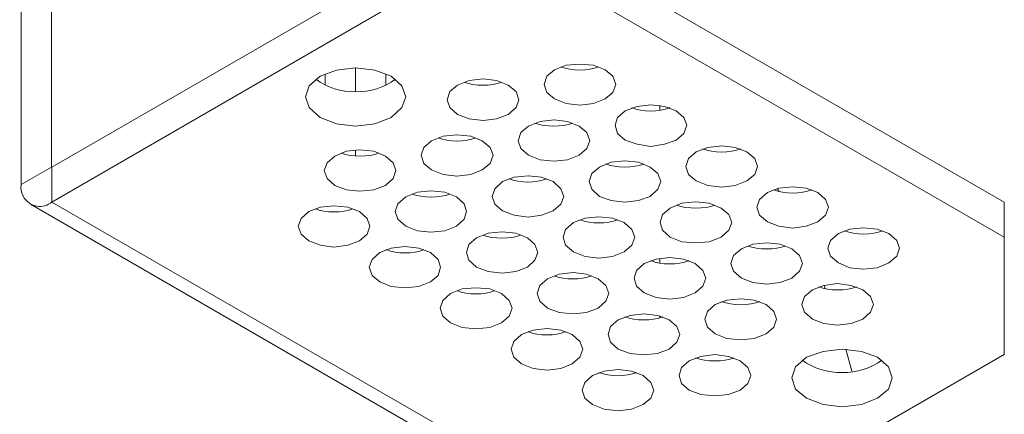
# Model space of a CAD drawing. Units: inches. Extents: x -580 to 2412, y -771 to 892.
# Drawn here: x 1111 to 1190, y 77 to 109 of the extents above; entities that cross this region are included whole.
import ezdxf

# ---------------------------------------------------------------- set-up
doc = ezdxf.new("R2010")
doc.units = ezdxf.units.IN
doc.header["$MEASUREMENT"] = 0
doc.layers.add('Livello 1', color=7, linetype='Continuous')

# ---------------------------------------------------------------- blocks, each defined once
blk = doc.blocks.new('block 23')
at = {"layer": 'Livello 1', "color": 250, "lineweight": 9, "true_color": 0x1c1c1b}
blk.add_lwpolyline([(-2.1578, 24.2135), (-0.4956, 23.2537)], dxfattribs=at)
blk = doc.blocks.new('block 156')
at = {"layer": 'Livello 1', "color": 250, "lineweight": 9, "true_color": 0x1c1c1b}
blk.add_lwpolyline([(0.5061, 23.8032), (0.5061, 24.1233)], dxfattribs=at)
blk = doc.blocks.new('block 157')
at = {"layer": 'Livello 1', "color": 250, "lineweight": 9, "true_color": 0x1c1c1b}
blk.add_lwpolyline([(-0.4356, 23.2599), (0.5061, 23.8032)], dxfattribs=at)
blk = doc.blocks.new('block 158')
at = {"layer": 'Livello 1', "color": 250, "lineweight": 9, "true_color": 0x1c1c1b}
blk.add_lwpolyline([(-2.0989, 24.2194), (-0.4356, 23.2599)], dxfattribs=at)
blk = doc.blocks.new('block 159')
at = {"layer": 'Livello 1', "color": 250, "lineweight": 9, "true_color": 0x1c1c1b}
blk.add_lwpolyline([(-2.0989, 24.2194), (-1.1574, 24.7634)], dxfattribs=at)
blk = doc.blocks.new('block 161')
at = {"layer": 'Livello 1', "color": 250, "lineweight": 9, "true_color": 0x1c1c1b}
blk.add_lwpolyline([(-0.6025, 24.7634), (0.5061, 24.1233)], dxfattribs=at)
blk = doc.blocks.new('block 162')
at = {"layer": 'Livello 1', "color": 250, "lineweight": 9, "true_color": 0x1c1c1b}
blk.add_lwpolyline([(-0.6206, 23.7457), (-0.5886, 23.7574), (-0.5504, 23.7615), (-0.5135, 23.7574), (-0.4816, 23.7457), (-0.4606, 23.7264), (-0.4525, 23.7054), (-0.4606, 23.6837), (-0.4816, 23.6658), (-0.5135, 23.653), (-0.5504, 23.6489), (-0.5886, 23.653), (-0.6206, 23.6658), (-0.6415, 23.6837), (-0.6485, 23.7054), (-0.6415, 23.7264), (-0.6206, 23.7457)], dxfattribs=at)
blk = doc.blocks.new('block 163')
at = {"layer": 'Livello 1', "color": 250, "lineweight": 9, "true_color": 0x1c1c1b}
blk.add_lwpolyline([(-0.8144, 23.8576), (-0.7826, 23.8697), (-0.7443, 23.8738), (-0.7073, 23.8697), (-0.6756, 23.8576), (-0.6546, 23.8384), (-0.6465, 23.8177), (-0.6546, 23.7956), (-0.6756, 23.7777), (-0.7073, 23.7646), (-0.7443, 23.7605), (-0.7826, 23.7646), (-0.8144, 23.7777), (-0.8354, 23.7956), (-0.8423, 23.8177), (-0.8354, 23.8384), (-0.8144, 23.8576)], dxfattribs=at)
blk = doc.blocks.new('block 164')
at = {"layer": 'Livello 1', "color": 250, "lineweight": 9, "true_color": 0x1c1c1b}
blk.add_lwpolyline([(-1.0084, 23.9693), (-0.9765, 23.982), (-0.9395, 23.9855), (-0.9012, 23.982), (-0.8694, 23.9693), (-0.8484, 23.9507), (-0.8404, 23.9293), (-0.8484, 23.9079), (-0.8694, 23.8893), (-0.9012, 23.8766), (-0.9395, 23.8728), (-0.9765, 23.8766), (-1.0084, 23.8893), (-1.0294, 23.9079), (-1.0373, 23.9293), (-1.0294, 23.9507), (-1.0084, 23.9693)], dxfattribs=at)
blk = doc.blocks.new('block 165')
at = {"layer": 'Livello 1', "color": 250, "lineweight": 9, "true_color": 0x1c1c1b}
blk.add_lwpolyline([(-1.2023, 24.0816), (-1.1705, 24.0933), (-1.1334, 24.0978), (-1.0952, 24.0933), (-1.0633, 24.0816), (-1.0423, 24.0626), (-1.0356, 24.0416), (-1.0423, 24.0192), (-1.0633, 24.0013), (-1.0952, 23.9886), (-1.1334, 23.9848), (-1.1705, 23.9886), (-1.2023, 24.0013), (-1.2232, 24.0192), (-1.2313, 24.0416), (-1.2232, 24.0626), (-1.2023, 24.0816)], dxfattribs=at)
blk = doc.blocks.new('block 166')
at = {"layer": 'Livello 1', "color": 250, "lineweight": 9, "true_color": 0x1c1c1b}
blk.add_lwpolyline([(-1.3961, 24.1935), (-1.3644, 24.2056), (-1.3274, 24.209), (-1.2892, 24.2056), (-1.2571, 24.1935), (-1.2363, 24.1746), (-1.2294, 24.1536), (-1.2363, 24.1315), (-1.2571, 24.1136), (-1.2892, 24.1016), (-1.3274, 24.0964), (-1.3644, 24.1016), (-1.3961, 24.1136), (-1.4171, 24.1315), (-1.4252, 24.1536), (-1.4171, 24.1746), (-1.3961, 24.1935)], dxfattribs=at)
blk = doc.blocks.new('block 167')
at = {"layer": 'Livello 1', "color": 250, "lineweight": 9, "true_color": 0x1c1c1b}
blk.add_lwpolyline([(-0.0186, 23.9796), (0.0124, 23.9917), (0.0501, 23.9968), (0.0872, 23.9917), (0.1192, 23.9796), (0.1402, 23.9617), (0.148, 23.9393), (0.1402, 23.9186), (0.1192, 23.8997), (0.0872, 23.8876), (0.0501, 23.8835), (0.0124, 23.8876), (-0.0186, 23.8997), (-0.0408, 23.9186), (-0.0477, 23.9393), (-0.0408, 23.9617), (-0.0186, 23.9796)], dxfattribs=at)
blk = doc.blocks.new('block 168')
at = {"layer": 'Livello 1', "color": 250, "lineweight": 9, "true_color": 0x1c1c1b}
blk.add_lwpolyline([(-0.3557, 23.7853), (-0.3237, 23.7974), (-0.2854, 23.8025), (-0.2487, 23.7974), (-0.2167, 23.7853), (-0.1957, 23.7674), (-0.1876, 23.7457), (-0.1957, 23.7233), (-0.2167, 23.7054), (-0.2487, 23.6937), (-0.2854, 23.6895), (-0.3237, 23.6937), (-0.3557, 23.7054), (-0.3765, 23.7233), (-0.3836, 23.7457), (-0.3765, 23.7674), (-0.3557, 23.7853)], dxfattribs=at)
blk = doc.blocks.new('block 169')
at = {"layer": 'Livello 1', "color": 250, "lineweight": 9, "true_color": 0x1c1c1b}
blk.add_lwpolyline([(-0.5497, 23.8976), (-0.5176, 23.9097), (-0.4794, 23.9145), (-0.4424, 23.9097), (-0.4105, 23.8976), (-0.3896, 23.8797), (-0.3815, 23.8576), (-0.3896, 23.837), (-0.4105, 23.8177), (-0.4424, 23.8056), (-0.4794, 23.8018), (-0.5176, 23.8056), (-0.5497, 23.8177), (-0.5707, 23.837), (-0.5776, 23.8576), (-0.5707, 23.8797), (-0.5497, 23.8976)], dxfattribs=at)
blk = doc.blocks.new('block 170')
at = {"layer": 'Livello 1', "color": 250, "lineweight": 9, "true_color": 0x1c1c1b}
blk.add_lwpolyline([(-0.7435, 24.0096), (-0.7116, 24.0223), (-0.6733, 24.0268), (-0.6363, 24.0223), (-0.6044, 24.0096), (-0.5836, 23.9917), (-0.5755, 23.9693), (-0.5836, 23.9483), (-0.6044, 23.9293), (-0.6363, 23.9176), (-0.6733, 23.9138), (-0.7116, 23.9176), (-0.7435, 23.9293), (-0.7646, 23.9483), (-0.7714, 23.9693), (-0.7646, 23.9917), (-0.7435, 24.0096)], dxfattribs=at)
blk = doc.blocks.new('block 171')
at = {"layer": 'Livello 1', "color": 250, "lineweight": 9, "true_color": 0x1c1c1b}
blk.add_lwpolyline([(-0.9372, 24.1215), (-0.9054, 24.1346), (-0.8673, 24.1381), (-0.8303, 24.1346), (-0.7984, 24.1215), (-0.7776, 24.1036), (-0.7695, 24.0816), (-0.7776, 24.0606), (-0.7984, 24.0416), (-0.8303, 24.0296), (-0.8673, 24.0254), (-0.9054, 24.0296), (-0.9372, 24.0416), (-0.9586, 24.0606), (-0.9653, 24.0816), (-0.9586, 24.1036), (-0.9372, 24.1215)], dxfattribs=at)
blk = doc.blocks.new('block 172')
at = {"layer": 'Livello 1', "color": 250, "lineweight": 9, "true_color": 0x1c1c1b}
blk.add_lwpolyline([(-1.1312, 24.2339), (-1.0993, 24.2466), (-1.0625, 24.2504), (-1.0244, 24.2466), (-0.9924, 24.2339), (-0.9713, 24.2152), (-0.9645, 24.1935), (-0.9713, 24.1725), (-0.9924, 24.1536), (-1.0244, 24.1412), (-1.0625, 24.1374), (-1.0993, 24.1412), (-1.1312, 24.1536), (-1.1526, 24.1725), (-1.1603, 24.1935), (-1.1526, 24.2152), (-1.1312, 24.2339)], dxfattribs=at)
blk = doc.blocks.new('block 173')
at = {"layer": 'Livello 1', "color": 250, "lineweight": 9, "true_color": 0x1c1c1b}
blk.add_lwpolyline([(-1.3252, 24.3451), (-1.2933, 24.3586), (-1.2563, 24.3624), (-1.2184, 24.3586), (-1.1863, 24.3451), (-1.1653, 24.3272), (-1.1584, 24.3055), (-1.1653, 24.2845), (-1.1863, 24.2652), (-1.2184, 24.2531), (-1.2563, 24.2497), (-1.2933, 24.2531), (-1.3252, 24.2652), (-1.3462, 24.2845), (-1.3543, 24.3055), (-1.3462, 24.3272), (-1.3252, 24.3451)], dxfattribs=at)
blk = doc.blocks.new('block 174')
at = {"layer": 'Livello 1', "color": 250, "lineweight": 9, "true_color": 0x1c1c1b}
blk.add_lwpolyline([(0.0524, 24.1336), (0.0834, 24.1453), (0.1211, 24.1494), (0.1581, 24.1453), (0.1902, 24.1336), (0.2122, 24.1143), (0.2191, 24.0933), (0.2122, 24.0716), (0.1902, 24.0537), (0.1581, 24.0402), (0.1211, 24.0364), (0.0834, 24.0402), (0.0524, 24.0537), (0.0303, 24.0716), (0.0233, 24.0933), (0.0303, 24.1143), (0.0524, 24.1336)], dxfattribs=at)
blk = doc.blocks.new('block 175')
at = {"layer": 'Livello 1', "color": 250, "lineweight": 9, "true_color": 0x1c1c1b}
blk.add_lwpolyline([(-0.2846, 23.9393), (-0.2527, 23.9514), (-0.2148, 23.9555), (-0.1778, 23.9514), (-0.1456, 23.9393), (-0.1247, 23.9203), (-0.1166, 23.8997), (-0.1247, 23.8773), (-0.1456, 23.8594), (-0.1778, 23.8466), (-0.2148, 23.8428), (-0.2527, 23.8466), (-0.2846, 23.8594), (-0.3058, 23.8773), (-0.3126, 23.8997), (-0.3058, 23.9203), (-0.2846, 23.9393)], dxfattribs=at)
blk = doc.blocks.new('block 176')
at = {"layer": 'Livello 1', "color": 250, "lineweight": 9, "true_color": 0x1c1c1b}
blk.add_lwpolyline([(-0.4785, 24.0516), (-0.4465, 24.0637), (-0.4086, 24.0678), (-0.3717, 24.0637), (-0.3397, 24.0516), (-0.3187, 24.0327), (-0.3106, 24.0116), (-0.3187, 23.9896), (-0.3397, 23.9717), (-0.3717, 23.9586), (-0.4086, 23.9545), (-0.4465, 23.9586), (-0.4785, 23.9717), (-0.4997, 23.9896), (-0.5066, 24.0116), (-0.4997, 24.0327), (-0.4785, 24.0516)], dxfattribs=at)
blk = doc.blocks.new('block 177')
at = {"layer": 'Livello 1', "color": 250, "lineweight": 9, "true_color": 0x1c1c1b}
blk.add_lwpolyline([(-0.6725, 24.1636), (-0.6404, 24.1756), (-0.6025, 24.1794), (-0.5655, 24.1756), (-0.5336, 24.1636), (-0.5126, 24.1446), (-0.5045, 24.1233), (-0.5126, 24.1016), (-0.5336, 24.0833), (-0.5655, 24.0709), (-0.6025, 24.0664), (-0.6404, 24.0709), (-0.6725, 24.0833), (-0.6937, 24.1016), (-0.7006, 24.1233), (-0.6937, 24.1446), (-0.6725, 24.1636)], dxfattribs=at)
blk = doc.blocks.new('block 178')
at = {"layer": 'Livello 1', "color": 250, "lineweight": 9, "true_color": 0x1c1c1b}
blk.add_lwpolyline([(-0.8664, 24.2755), (-0.8344, 24.2876), (-0.7965, 24.2914), (-0.7595, 24.2876), (-0.7276, 24.2755), (-0.7066, 24.2562), (-0.6983, 24.2352), (-0.7066, 24.2135), (-0.7276, 24.1956), (-0.7595, 24.1836), (-0.7965, 24.1787), (-0.8344, 24.1836), (-0.8664, 24.1956), (-0.8875, 24.2135), (-0.8943, 24.2352), (-0.8875, 24.2562), (-0.8664, 24.2755)], dxfattribs=at)
blk = doc.blocks.new('block 179')
at = {"layer": 'Livello 1', "color": 250, "lineweight": 9, "true_color": 0x1c1c1b}
blk.add_lwpolyline([(-1.0602, 24.3875), (-1.0284, 24.3996), (-0.9913, 24.4037), (-0.9534, 24.3996), (-0.9216, 24.3875), (-0.9005, 24.3686), (-0.8923, 24.3475), (-0.9005, 24.3255), (-0.9216, 24.3076), (-0.9534, 24.2952), (-0.9913, 24.2904), (-1.0284, 24.2952), (-1.0602, 24.3076), (-1.0814, 24.3255), (-1.0893, 24.3475), (-1.0814, 24.3686), (-1.0602, 24.3875)], dxfattribs=at)
blk = doc.blocks.new('block 180')
at = {"layer": 'Livello 1', "color": 250, "lineweight": 9, "true_color": 0x1c1c1b}
blk.add_lwpolyline([(-0.2126, 24.0916), (-0.1816, 24.1047), (-0.1438, 24.1084), (-0.1068, 24.1047), (-0.0748, 24.0916), (-0.0537, 24.0737), (-0.0458, 24.0516), (-0.0537, 24.0306), (-0.0748, 24.0116), (-0.1068, 23.9999), (-0.1438, 23.9955), (-0.1816, 23.9999), (-0.2126, 24.0116), (-0.2346, 24.0306), (-0.2417, 24.0516), (-0.2346, 24.0737), (-0.2126, 24.0916)], dxfattribs=at)
blk = doc.blocks.new('block 181')
at = {"layer": 'Livello 1', "color": 250, "lineweight": 9, "true_color": 0x1c1c1b}
blk.add_lwpolyline([(-0.4076, 24.2032), (-0.3755, 24.2166), (-0.3378, 24.2204), (-0.3008, 24.2166), (-0.2687, 24.2032), (-0.2477, 24.1853), (-0.2394, 24.1636), (-0.2477, 24.1426), (-0.2687, 24.1233), (-0.3008, 24.1112), (-0.3378, 24.1078), (-0.3755, 24.1112), (-0.4076, 24.1233), (-0.4286, 24.1426), (-0.4356, 24.1636), (-0.4286, 24.1853), (-0.4076, 24.2032)], dxfattribs=at)
blk = doc.blocks.new('block 182')
at = {"layer": 'Livello 1', "color": 250, "lineweight": 9, "true_color": 0x1c1c1b}
blk.add_lwpolyline([(-0.6015, 24.3155), (-0.5695, 24.3286), (-0.5316, 24.3327), (-0.4947, 24.3286), (-0.4627, 24.3155), (-0.4417, 24.2976), (-0.4334, 24.2755), (-0.4417, 24.2545), (-0.4627, 24.2352), (-0.4947, 24.2235), (-0.5316, 24.2194), (-0.5695, 24.2235), (-0.6015, 24.2352), (-0.6225, 24.2545), (-0.6296, 24.2755), (-0.6225, 24.2976), (-0.6015, 24.3155)], dxfattribs=at)
blk = doc.blocks.new('block 183')
at = {"layer": 'Livello 1', "color": 250, "lineweight": 9, "true_color": 0x1c1c1b}
blk.add_lwpolyline([(-0.7955, 24.4275), (-0.7634, 24.4402), (-0.7254, 24.4443), (-0.6885, 24.4402), (-0.6566, 24.4275), (-0.6354, 24.4096), (-0.6274, 24.3875), (-0.6354, 24.3661), (-0.6566, 24.3475), (-0.6885, 24.3355), (-0.7254, 24.3317), (-0.7634, 24.3355), (-0.7955, 24.3475), (-0.8165, 24.3661), (-0.8236, 24.3875), (-0.8165, 24.4096), (-0.7955, 24.4275)], dxfattribs=at)
blk = doc.blocks.new('block 184')
at = {"layer": 'Livello 1', "color": 250, "lineweight": 9, "true_color": 0x1c1c1b}
blk.add_lwpolyline([(-0.9894, 24.5394), (-0.9574, 24.5522), (-0.9193, 24.5567), (-0.8825, 24.5522), (-0.8506, 24.5394), (-0.8294, 24.5215), (-0.8213, 24.4991), (-0.8294, 24.4781), (-0.8506, 24.4595), (-0.8825, 24.4474), (-0.9193, 24.443), (-0.9574, 24.4474), (-0.9894, 24.4595), (-1.0104, 24.4781), (-1.0173, 24.4991), (-1.0104, 24.5215), (-0.9894, 24.5394)], dxfattribs=at)
blk = doc.blocks.new('block 185')
at = {"layer": 'Livello 1', "color": 250, "lineweight": 9, "true_color": 0x1c1c1b}
blk.add_lwpolyline([(-0.1416, 24.2456), (-0.1106, 24.2576), (-0.0727, 24.2614), (-0.0358, 24.2576), (-0.0038, 24.2456), (0.0174, 24.2263), (0.0251, 24.2056), (0.0174, 24.1836), (-0.0038, 24.1656), (-0.0358, 24.1536), (-0.0727, 24.1484), (-0.1106, 24.1536), (-0.1416, 24.1656), (-0.1636, 24.1836), (-0.1707, 24.2056), (-0.1636, 24.2263), (-0.1416, 24.2456)], dxfattribs=at)
blk = doc.blocks.new('block 186')
at = {"layer": 'Livello 1', "color": 250, "lineweight": 9, "true_color": 0x1c1c1b}
blk.add_lwpolyline([(-0.3366, 24.3572), (-0.3045, 24.3692), (-0.2667, 24.3734), (-0.2298, 24.3692), (-0.1977, 24.3572), (-0.1766, 24.3386), (-0.1688, 24.3172), (-0.1766, 24.2952), (-0.1977, 24.2773), (-0.2298, 24.2652), (-0.2667, 24.2607), (-0.3045, 24.2652), (-0.3366, 24.2773), (-0.3576, 24.2952), (-0.3647, 24.3172), (-0.3576, 24.3386), (-0.3366, 24.3572)], dxfattribs=at)
blk = doc.blocks.new('block 187')
at = {"layer": 'Livello 1', "color": 250, "lineweight": 9, "true_color": 0x1c1c1b}
blk.add_lwpolyline([(-0.5305, 24.4692), (-0.4985, 24.4812), (-0.4606, 24.4857), (-0.4237, 24.4812), (-0.3917, 24.4692), (-0.3705, 24.4512), (-0.3624, 24.4295), (-0.3705, 24.4071), (-0.3917, 24.3892), (-0.4237, 24.3775), (-0.4606, 24.372), (-0.4985, 24.3775), (-0.5305, 24.3892), (-0.5516, 24.4071), (-0.5586, 24.4295), (-0.5516, 24.4512), (-0.5305, 24.4692)], dxfattribs=at)
blk = doc.blocks.new('block 188')
at = {"layer": 'Livello 1', "color": 250, "lineweight": 9, "true_color": 0x1c1c1b}
blk.add_lwpolyline([(-0.7245, 24.5815), (-0.6925, 24.5935), (-0.6546, 24.597), (-0.6175, 24.5935), (-0.5857, 24.5815), (-0.5645, 24.5635), (-0.5564, 24.5412), (-0.5645, 24.5194), (-0.5857, 24.5015), (-0.6175, 24.4895), (-0.6546, 24.4843), (-0.6925, 24.4895), (-0.7245, 24.5015), (-0.7455, 24.5194), (-0.7524, 24.5412), (-0.7455, 24.5635), (-0.7245, 24.5815)], dxfattribs=at)
blk = doc.blocks.new('block 189')
at = {"layer": 'Livello 1', "color": 250, "lineweight": 9, "true_color": 0x1c1c1b}
blk.add_lwpolyline([(-0.0348, 23.7956), (0.0102, 23.8115), (0.0622, 23.8177), (0.1152, 23.8115), (0.1592, 23.7956), (0.1891, 23.7695), (0.1991, 23.7395), (0.1891, 23.7085), (0.1592, 23.6837), (0.1152, 23.6658), (0.0622, 23.6596), (0.0102, 23.6658), (-0.0348, 23.6837), (-0.0646, 23.7085), (-0.0748, 23.7395), (-0.0646, 23.7695), (-0.0348, 23.7956)], dxfattribs=at)
blk = doc.blocks.new('block 190')
at = {"layer": 'Livello 1', "color": 250, "lineweight": 9, "true_color": 0x1c1c1b}
blk.add_lwpolyline([(-1.3651, 24.5635), (-1.3202, 24.5804), (-1.2683, 24.5863), (-1.2153, 24.5804), (-1.1712, 24.5635), (-1.1414, 24.5374), (-1.1312, 24.5074), (-1.1414, 24.4778), (-1.1712, 24.4512), (-1.2153, 24.4333), (-1.2683, 24.4275), (-1.3202, 24.4333), (-1.3651, 24.4512), (-1.3954, 24.4778), (-1.4051, 24.5074), (-1.3954, 24.5374), (-1.3651, 24.5635)], dxfattribs=at)
blk = doc.blocks.new('block 194')
at = {"layer": 'Livello 1', "color": 250, "lineweight": 9, "true_color": 0x1c1c1b}
blk.add_lwpolyline([(0.5061, 24.1233), (0.5061, 24.2194)], dxfattribs=at)
blk = doc.blocks.new('block 195')
at = {"layer": 'Livello 1', "color": 250, "lineweight": 9, "true_color": 0x1c1c1b}
blk.add_lwpolyline([(-0.6025, 24.8595), (0.5061, 24.2194)], dxfattribs=at)
blk = doc.blocks.new('block 196')
at = {"layer": 'Livello 1', "color": 250, "lineweight": 9, "true_color": 0x1c1c1b}
blk.add_lwpolyline([(-2.0989, 24.3155), (-2.0989, 24.2194)], dxfattribs=at)
blk = doc.blocks.new('block 197')
at = {"layer": 'Livello 1', "color": 250, "lineweight": 9, "true_color": 0x1c1c1b}
blk.add_lwpolyline([(-2.0989, 24.3155), (-1.1574, 24.8595)], dxfattribs=at)
blk = doc.blocks.new('block 198')
at = {"layer": 'Livello 1', "color": 250, "lineweight": 9, "true_color": 0x1c1c1b}
blk.add_open_spline([(-0.7066, 24.5894), (-0.6785, 24.5773), (-0.6315, 24.5773), (-0.6036, 24.5894)], degree=3, dxfattribs=at)
blk = doc.blocks.new('block 199')
at = {"layer": 'Livello 1', "color": 250, "lineweight": 9, "true_color": 0x1c1c1b}
blk.add_open_spline([(-1.3772, 24.5553), (-1.3162, 24.5095), (-1.2194, 24.5095), (-1.1593, 24.5553)], degree=3, dxfattribs=at)
blk = doc.blocks.new('block 200')
at = {"layer": 'Livello 1', "color": 250, "lineweight": 9, "true_color": 0x1c1c1b}
blk.add_open_spline([(-0.9713, 24.5474), (-0.9434, 24.5363), (-0.8964, 24.5363), (-0.8685, 24.5474)], degree=3, dxfattribs=at)
blk = doc.blocks.new('block 201')
at = {"layer": 'Livello 1', "color": 250, "lineweight": 9, "true_color": 0x1c1c1b}
blk.add_open_spline([(-0.5126, 24.4778), (-0.4846, 24.4654), (-0.4375, 24.4654), (-0.4086, 24.4778)], degree=3, dxfattribs=at)
blk = doc.blocks.new('block 202')
at = {"layer": 'Livello 1', "color": 250, "lineweight": 9, "true_color": 0x1c1c1b}
blk.add_open_spline([(-0.7776, 24.4354), (-0.7495, 24.4244), (-0.7026, 24.4244), (-0.6746, 24.4354)], degree=3, dxfattribs=at)
blk = doc.blocks.new('block 203')
at = {"layer": 'Livello 1', "color": 250, "lineweight": 9, "true_color": 0x1c1c1b}
blk.add_open_spline([(-1.0423, 24.3954), (-1.0142, 24.3834), (-0.9676, 24.3834), (-0.9395, 24.3954)], degree=3, dxfattribs=at)
blk = doc.blocks.new('block 204')
at = {"layer": 'Livello 1', "color": 250, "lineweight": 9, "true_color": 0x1c1c1b}
blk.add_open_spline([(-0.3187, 24.3655), (-0.2906, 24.3534), (-0.2425, 24.3534), (-0.2148, 24.3655)], degree=3, dxfattribs=at)
blk = doc.blocks.new('block 205')
at = {"layer": 'Livello 1', "color": 250, "lineweight": 9, "true_color": 0x1c1c1b}
blk.add_open_spline([(-1.3072, 24.3534), (-1.2792, 24.3424), (-1.2325, 24.3424), (-1.2044, 24.3534)], degree=3, dxfattribs=at)
blk = doc.blocks.new('block 206')
at = {"layer": 'Livello 1', "color": 250, "lineweight": 9, "true_color": 0x1c1c1b}
blk.add_open_spline([(-0.5836, 24.3238), (-0.5555, 24.3124), (-0.5087, 24.3124), (-0.4794, 24.3238)], degree=3, dxfattribs=at)
blk = doc.blocks.new('block 207')
at = {"layer": 'Livello 1', "color": 250, "lineweight": 9, "true_color": 0x1c1c1b}
blk.add_open_spline([(-0.8484, 24.2831), (-0.8205, 24.2711), (-0.7736, 24.2711), (-0.7455, 24.2831)], degree=3, dxfattribs=at)
blk = doc.blocks.new('block 208')
at = {"layer": 'Livello 1', "color": 250, "lineweight": 9, "true_color": 0x1c1c1b}
blk.add_open_spline([(-0.1247, 24.2531), (-0.0966, 24.2414), (-0.0489, 24.2414), (-0.0208, 24.2531)], degree=3, dxfattribs=at)
blk = doc.blocks.new('block 209')
at = {"layer": 'Livello 1', "color": 250, "lineweight": 9, "true_color": 0x1c1c1b}
blk.add_open_spline([(-1.1133, 24.2414), (-1.0854, 24.2308), (-1.0385, 24.2308), (-1.0104, 24.2414)], degree=3, dxfattribs=at)
blk = doc.blocks.new('block 210')
at = {"layer": 'Livello 1', "color": 250, "lineweight": 9, "true_color": 0x1c1c1b}
blk.add_open_spline([(-0.3896, 24.2115), (-0.3616, 24.2001), (-0.3135, 24.2001), (-0.2854, 24.2115)], degree=3, dxfattribs=at)
blk = doc.blocks.new('block 211')
at = {"layer": 'Livello 1', "color": 250, "lineweight": 9, "true_color": 0x1c1c1b}
blk.add_open_spline([(-1.3792, 24.2015), (-1.3503, 24.1898), (-1.3031, 24.1898), (-1.2754, 24.2015)], degree=3, dxfattribs=at)
blk = doc.blocks.new('block 212')
at = {"layer": 'Livello 1', "color": 250, "lineweight": 9, "true_color": 0x1c1c1b}
blk.add_open_spline([(-2.183, 24.2676), (-2.1869, 24.2397), (-2.1678, 24.2135), (-2.1399, 24.2084), (-2.127, 24.2056), (-2.1089, 24.2104), (-2.0989, 24.2194)], degree=3, knots=[0, 0, 0, 0, 1, 1, 1, 2, 2, 2, 2], dxfattribs=at)
blk = doc.blocks.new('block 214')
at = {"layer": 'Livello 1', "color": 250, "lineweight": 9, "true_color": 0x1c1c1b}
blk.add_lwpolyline([(-2.183, 24.2676), (-2.1, 24.3155)], dxfattribs=at)
blk = doc.blocks.new('block 215')
at = {"layer": 'Livello 1', "color": 250, "lineweight": 9, "true_color": 0x1c1c1b}
blk.add_lwpolyline([(-2.1, 24.3155), (-2.1, 24.3155)], dxfattribs=at)
blk = doc.blocks.new('block 216')
at = {"layer": 'Livello 1', "color": 250, "lineweight": 9, "true_color": 0x1c1c1b}
blk.add_open_spline([(-0.6546, 24.1715), (-0.6265, 24.1598), (-0.5796, 24.1598), (-0.5516, 24.1715)], degree=3, dxfattribs=at)
blk = doc.blocks.new('block 217')
at = {"layer": 'Livello 1', "color": 250, "lineweight": 9, "true_color": 0x1c1c1b}
blk.add_open_spline([(0.0692, 24.1412), (0.0973, 24.1291), (0.145, 24.1291), (0.1731, 24.1412)], degree=3, dxfattribs=at)
blk = doc.blocks.new('block 218')
at = {"layer": 'Livello 1', "color": 250, "lineweight": 9, "true_color": 0x1c1c1b}
blk.add_lwpolyline([(-2.183, 25.9946), (-2.183, 24.2676)], dxfattribs=at)
blk = doc.blocks.new('block 220')
at = {"layer": 'Livello 1', "color": 250, "lineweight": 9, "true_color": 0x1c1c1b}
blk.add_lwpolyline([(-2.1, 26.0429), (-2.1, 24.3155)], dxfattribs=at)
blk = doc.blocks.new('block 226')
at = {"layer": 'Livello 1', "color": 250, "lineweight": 9, "true_color": 0x1c1c1b}
blk.add_lwpolyline([(-0.4365, 24.4836), (-0.4365, 24.4705)], dxfattribs=at)
blk = doc.blocks.new('block 227')
at = {"layer": 'Livello 1', "color": 250, "lineweight": 9, "true_color": 0x1c1c1b}
blk.add_lwpolyline([(-0.4365, 24.0654), (-0.4365, 24.0523)], dxfattribs=at)
blk = doc.blocks.new('block 228')
at = {"layer": 'Livello 1', "color": 250, "lineweight": 9, "true_color": 0x1c1c1b}
blk.add_lwpolyline([(-0.4365, 23.9086), (-0.4365, 23.9035)], dxfattribs=at)
blk = doc.blocks.new('block 229')
at = {"layer": 'Livello 1', "color": 250, "lineweight": 9, "true_color": 0x1c1c1b}
blk.add_lwpolyline([(-1.1853, 24.5394), (-1.1853, 24.5694)], dxfattribs=at)
blk = doc.blocks.new('block 233')
at = {"layer": 'Livello 1', "color": 250, "lineweight": 9, "true_color": 0x1c1c1b}
blk.add_lwpolyline([(-1.3512, 24.5694), (-1.3512, 24.5394)], dxfattribs=at)
blk = doc.blocks.new('block 234')
at = {"layer": 'Livello 1', "color": 250, "lineweight": 9, "true_color": 0x1c1c1b}
blk.add_open_spline([(-0.9193, 24.1291), (-0.8914, 24.1184), (-0.8446, 24.1184), (-0.8165, 24.1291)], degree=3, dxfattribs=at)
blk = doc.blocks.new('block 235')
at = {"layer": 'Livello 1', "color": 250, "lineweight": 9, "true_color": 0x1c1c1b}
blk.add_open_spline([(-0.1957, 24.0995), (-0.1676, 24.0888), (-0.1195, 24.0888), (-0.0918, 24.0995)], degree=3, dxfattribs=at)
blk = doc.blocks.new('block 236')
at = {"layer": 'Livello 1', "color": 250, "lineweight": 9, "true_color": 0x1c1c1b}
blk.add_open_spline([(-1.1843, 24.0898), (-1.1563, 24.0774), (-1.1093, 24.0774), (-1.0814, 24.0898)], degree=3, dxfattribs=at)
blk = doc.blocks.new('block 237')
at = {"layer": 'Livello 1', "color": 250, "lineweight": 9, "true_color": 0x1c1c1b}
blk.add_open_spline([(-0.4606, 24.0595), (-0.4327, 24.0475), (-0.3857, 24.0475), (-0.3564, 24.0595)], degree=3, dxfattribs=at)
blk = doc.blocks.new('block 238')
at = {"layer": 'Livello 1', "color": 250, "lineweight": 9, "true_color": 0x1c1c1b}
blk.add_open_spline([(-0.7254, 24.0178), (-0.6976, 24.0065), (-0.6506, 24.0065), (-0.6225, 24.0178)], degree=3, dxfattribs=at)
blk = doc.blocks.new('block 239')
at = {"layer": 'Livello 1', "color": 250, "lineweight": 9, "true_color": 0x1c1c1b}
blk.add_open_spline([(-0.0017, 23.9879), (0.0264, 23.9765), (0.0741, 23.9765), (0.1021, 23.9879)], degree=3, dxfattribs=at)
blk = doc.blocks.new('block 240')
at = {"layer": 'Livello 1', "color": 250, "lineweight": 9, "true_color": 0x1c1c1b}
blk.add_open_spline([(-0.9905, 23.9775), (-0.9624, 23.9655), (-0.9154, 23.9655), (-0.8875, 23.9775)], degree=3, dxfattribs=at)
blk = doc.blocks.new('block 241')
at = {"layer": 'Livello 1', "color": 250, "lineweight": 9, "true_color": 0x1c1c1b}
blk.add_open_spline([(-0.2667, 23.9476), (-0.2387, 23.9359), (-0.1905, 23.9359), (-0.1626, 23.9476)], degree=3, dxfattribs=at)
blk = doc.blocks.new('block 242')
at = {"layer": 'Livello 1', "color": 250, "lineweight": 9, "true_color": 0x1c1c1b}
blk.add_open_spline([(-0.5316, 23.9055), (-0.5037, 23.8945), (-0.4566, 23.8945), (-0.4275, 23.9055)], degree=3, dxfattribs=at)
blk = doc.blocks.new('block 243')
at = {"layer": 'Livello 1', "color": 250, "lineweight": 9, "true_color": 0x1c1c1b}
blk.add_open_spline([(-0.7965, 23.8656), (-0.7684, 23.8535), (-0.7214, 23.8535), (-0.6937, 23.8656)], degree=3, dxfattribs=at)
blk = doc.blocks.new('block 244')
at = {"layer": 'Livello 1', "color": 250, "lineweight": 9, "true_color": 0x1c1c1b}
blk.add_open_spline([(-0.0467, 23.7877), (0.0143, 23.7419), (0.1111, 23.7419), (0.1712, 23.7877)], degree=3, dxfattribs=at)
blk = doc.blocks.new('block 245')
at = {"layer": 'Livello 1', "color": 250, "lineweight": 9, "true_color": 0x1c1c1b}
blk.add_open_spline([(-0.3378, 23.7936), (-0.3097, 23.7825), (-0.2617, 23.7825), (-0.2336, 23.7936)], degree=3, dxfattribs=at)
blk = doc.blocks.new('block 246')
at = {"layer": 'Livello 1', "color": 250, "lineweight": 9, "true_color": 0x1c1c1b}
blk.add_open_spline([(-0.6025, 23.7539), (-0.5746, 23.7419), (-0.5274, 23.7419), (-0.4997, 23.7539)], degree=3, dxfattribs=at)
blk = doc.blocks.new('block 247')
at = {"layer": 'Livello 1', "color": 250, "lineweight": 9, "true_color": 0x1c1c1b}
blk.add_lwpolyline([(-1.2683, 24.3451), (-1.2683, 24.3613)], dxfattribs=at)
blk = doc.blocks.new('block 248')
at = {"layer": 'Livello 1', "color": 250, "lineweight": 9, "true_color": 0x1c1c1b}
blk.add_lwpolyline([(-1.2683, 24.5229), (-1.2683, 24.5863)], dxfattribs=at)
blk = doc.blocks.new('block 320')
at = {"layer": 'Livello 1', "color": 250, "lineweight": 9, "true_color": 0x1c1c1b}
blk.add_lwpolyline([(-0.1147, 24.2562), (-0.1097, 24.2487)], dxfattribs=at)
blk = doc.blocks.new('block 321')
at = {"layer": 'Livello 1', "color": 250, "lineweight": 9, "true_color": 0x1c1c1b}
blk.add_lwpolyline([(0.0131, 23.9923), (0.0162, 23.9834)], dxfattribs=at)
blk = doc.blocks.new('block 322')
at = {"layer": 'Livello 1', "color": 250, "lineweight": 9, "true_color": 0x1c1c1b}
blk.add_lwpolyline([(0.0722, 23.8177), (0.0894, 23.7574)], dxfattribs=at)
blk = doc.blocks.new('block 331')
at = {"layer": 'Livello 1', "color": 250, "lineweight": 9, "true_color": 0x1c1c1b}
blk.add_lwpolyline([(-2.1, 24.3155), (-2.0989, 24.3155)], dxfattribs=at)

msp = doc.modelspace()

# ---------------------------------------------------------------- block references
at = {"layer": 'Livello 1', "xscale": 29.31995203232323, "yscale": 29.31995203232323, "zscale": 29.31995203232323}
for name in ['block 220', 'block 218', 'block 197', 'block 195', 'block 159', 'block 161', 'block 188', 'block 198', 'block 190', 'block 233', 'block 248', 'block 229', 'block 199', 'block 184', 'block 200', 'block 187', 'block 226', 'block 201', 'block 183', 'block 202', 'block 179', 'block 203', 'block 173', 'block 205', 'block 247', 'block 186', 'block 204', 'block 182', 'block 206', 'block 214', 'block 215', 'block 331', 'block 196', 'block 212', 'block 178', 'block 207', 'block 172', 'block 209', 'block 185', 'block 208', 'block 320', 'block 23', 'block 158', 'block 181', 'block 194', 'block 166', 'block 211', 'block 210', 'block 177', 'block 216', 'block 171', 'block 174', 'block 217', 'block 234', 'block 180', 'block 156', 'block 165', 'block 236', 'block 235', 'block 176', 'block 237', 'block 227', 'block 170', 'block 238', 'block 167', 'block 164', 'block 240', 'block 239', 'block 321', 'block 175', 'block 241', 'block 169', 'block 242', 'block 228', 'block 163', 'block 243', 'block 189', 'block 322', 'block 157', 'block 168', 'block 245', 'block 244', 'block 162', 'block 246']:
    msp.add_blockref(name, (1175.216, -615.938), dxfattribs=at)

doc.saveas('drawing.dxf')
